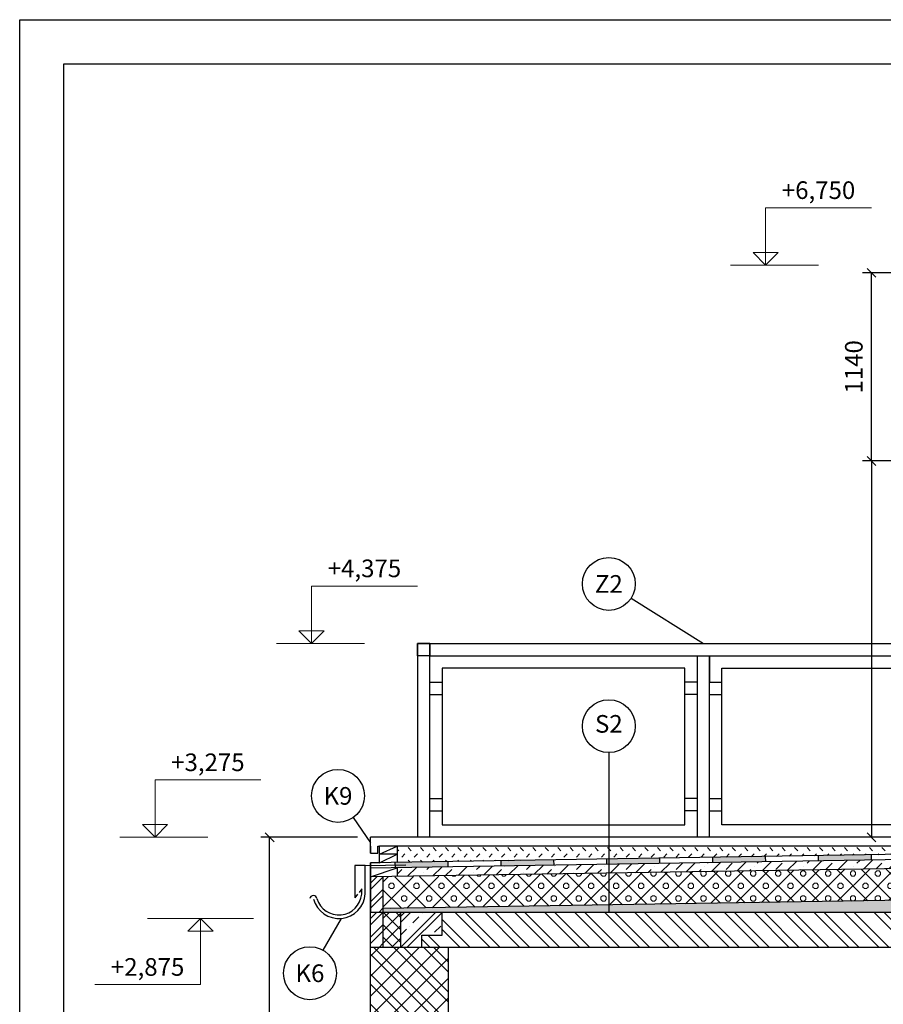
# Model space of a CAD drawing. Units: millimetres. Extents: x -122834 to 67374, y -50798 to 171361.
# Drawn here: x -122834 to -117937, y 18232 to 23817 of the extents above; entities that cross this region are included whole.
import ezdxf

# ---------------------------------------------------------------- set-up
doc = ezdxf.new("R2010")
doc.units = ezdxf.units.MM
doc.header["$LTSCALE"] = 5
for name, color, linetype in [('EF bubliny K', 90, 'Continuous'), ('EF bubliny S', 90, 'Continuous'), ('EF cara TENKA', 40, 'Continuous'), ('EF schodiste', 40, 'Continuous')]:
    doc.layers.add(name, color=color, linetype=linetype)
for name, color, linetype, lineweight in [('EF cara TLUSTA', 10, 'Continuous', 30), ('EF kce SRAFA', 252, 'Continuous', 0), ('EF koty', 251, 'Continuous', 0), ('EF koty vyskove', 251, 'Continuous', 0)]:
    doc.layers.add(name, color=color, linetype=linetype, lineweight=lineweight)
doc.layers.add('EF layout', color=202, linetype='Continuous', plot=False)
doc.layers.add('x_EF pomocna', color=6, linetype='Continuous', plot=False)
doc.styles.add('A kota', font='romans.shx', dxfattribs={"width": 0.7})
doc.styles.add('CZ', font='simplex.shx', dxfattribs={"width": 0.8})
doc.dimstyles.new('EF 1-50', dxfattribs={"dimscale": 50, "dimtxt": 2, "dimasz": 1, "dimexe": 1, "dimexo": 1.5, "dimgap": 1, "dimtad": 1, "dimdec": 0, "dimzin": 0, "dimdsep": 46, "dimtxsty": 'A kota', "dimblk": 'OBLIQUE', "dimcen": 0, "dimadec": 0, "dimazin": 0, "dimtfac": 1, "dimtdec": 0, "dimtofl": 0, "dimtmove": 2, "dimatfit": 2, "dimldrblk": 'OBLIQUE', "dimfxl": 0, "dimtolj": 1, "dimtzin": 0, "dimarcsym": 0})

# ---------------------------------------------------------------- blocks, each defined once
blk = doc.blocks.new('_Oblique')
at = {"color": 0, "lineweight": -2}
blk.add_line((-0.5, -0.5), (0.5, 0.5), dxfattribs=at)
blk = doc.blocks.new('*D519')
at = {"layer": 'Defpoints', "color": 0, "transparency": 16777216}
for p in [(-121417.2, 19179.1), (-120844.5, 19179.1), (-120844.5, 16004.1)]:
    blk.add_point(p, dxfattribs=at)
at = {"layer": 'EF koty', "color": 0, "lineweight": -2, "transparency": 16777216}
for p, q in [((-120919.5, 19179.1), (-121467.2, 19179.1)), ((-121417.2, 16004.1), (-121417.2, 19179.1)), ((-120919.5, 16004.1), (-121467.2, 16004.1))]:
    blk.add_line(p, q, dxfattribs=at)
at = {"layer": 'EF koty', "color": 0, "lineweight": -2, "transparency": 16777216, "xscale": 50, "yscale": 50, "zscale": 50}
for p, rotation in [((-121417.2, 19179.1), 90), ((-121417.2, 16004.1), 270)]:
    blk.add_blockref('_Oblique', p, dxfattribs=dict(at, rotation=rotation))
at = {"layer": 'EF koty', "color": 0, "transparency": 16777216, "insert": (-121517.2, 17591.6), "char_height": 100, "attachment_point": 5, "rotation": 90, "style": 'A kota'}
blk.add_mtext('\\A1;3175', dxfattribs=at)
blk = doc.blocks.new('*D536')
at = {"layer": 'Defpoints', "color": 0, "transparency": 16777216}
for p in [(-117404.5, 21314.1), (-118004.5, 19179.1), (-117404.5, 19179.1)]:
    blk.add_point(p, dxfattribs=at)
at = {"layer": 'EF koty', "color": 0, "lineweight": -2, "transparency": 16777216}
for p, q in [((-117479.5, 21314.1), (-118054.5, 21314.1)), ((-118004.5, 21314.1), (-118004.5, 19179.1)), ((-117479.5, 19179.1), (-118054.5, 19179.1))]:
    blk.add_line(p, q, dxfattribs=at)
at = {"layer": 'EF koty', "color": 0, "lineweight": -2, "transparency": 16777216, "xscale": 50, "yscale": 50, "zscale": 50}
for p, rotation in [((-118004.5, 21314.1), 90), ((-118004.5, 19179.1), 270)]:
    blk.add_blockref('_Oblique', p, dxfattribs=dict(at, rotation=rotation))
at = {"layer": 'EF koty', "color": 0, "transparency": 16777216, "insert": (-117804.5, 20576), "char_height": 100, "attachment_point": 5, "rotation": 90, "style": 'A kota'}
blk.add_mtext('\\A1;2135', dxfattribs=at)
blk = doc.blocks.new('*D546')
at = {"layer": 'Defpoints', "color": 0, "transparency": 16777216}
for p in [(-118004.5, 22381.6), (-117404.5, 22381.6), (-117404.5, 21314.1)]:
    blk.add_point(p, dxfattribs=at)
at = {"layer": 'EF koty', "color": 0, "lineweight": -2, "transparency": 16777216}
for p, q in [((-117479.5, 22381.6), (-118054.5, 22381.6)), ((-118004.5, 21314.1), (-118004.5, 22381.6)), ((-117479.5, 21314.1), (-118054.5, 21314.1))]:
    blk.add_line(p, q, dxfattribs=at)
at = {"layer": 'EF koty', "color": 0, "lineweight": -2, "transparency": 16777216, "xscale": 50, "yscale": 50, "zscale": 50}
for p, rotation in [((-118004.5, 22381.6), 90), ((-118004.5, 21314.1), 270)]:
    blk.add_blockref('_Oblique', p, dxfattribs=dict(at, rotation=rotation))
at = {"layer": 'EF koty', "color": 0, "transparency": 16777216, "insert": (-118104.5, 21847.8), "char_height": 100, "attachment_point": 5, "rotation": 90, "style": 'A kota'}
blk.add_mtext('\\A1;1140', dxfattribs=at)

msp = doc.modelspace()

# ---------------------------------------------------------------- hatches: boundary and pattern name
for points in [[(-120104.1, 19016.1), (-120104.6, 19046.1), (-119804.7, 19050.8), (-119804.2, 19020.8)], [(-119504.2, 19025.6), (-119504.7, 19055.6), (-119204.7, 19060.4), (-119204.3, 19030.4)], [(-118904.3, 19035.2), (-118904.8, 19065.2), (-118604.8, 19070), (-118604.3, 19040)], [(-118304.4, 19044.7), (-118304.9, 19074.7), (-118004.9, 19079.5), (-118004.4, 19049.5)], [(-120704.1, 19006.5), (-120704.5, 19036.5), (-120404.6, 19041.3), (-120404.1, 19011.3)]]:
    msp.add_hatch(color=256).paths.add_polyline_path(points)
at = {"layer": 'EF kce SRAFA', "lineweight": 0}
h = msp.add_hatch(dxfattribs=at)
h.set_pattern_fill('ZEM_NASYPANA', color=256, scale=25, style=0)
h.set_pattern_definition([(45, (-133536.903, -60694.307), (6e-15, 70.710678), [25, -75]), (135, (-133483.87, -60658.95), (-70.710678, 6e-15), [25, -75])])
h.paths.add_polyline_path([(-120694.5, 19129.1), (-120694.5, 19036.5), (-117324.5, 19090.4), (-117324.5, 19129.1)])
at = {"layer": 'EF kce SRAFA'}
h = msp.add_hatch(dxfattribs=at)
h.set_pattern_fill('BETON-PROSTY', color=256, scale=25, style=0)
h.set_pattern_definition([(45, (-133536.9, -60694.31), (-70.71068, 70.71068), []), (45, (-133466.19, -60694.31), (-35.35534, 106.06602), [50, -25, 0, -25])])
h.paths.add_polyline_path([(-120694.5, 19006.6), (-120694.5, 18957.3), (-117404.5, 19009.1), (-117404.5, 19059.1)])
at = {"layer": 'EF kce SRAFA', "lineweight": 0}
h = msp.add_hatch(dxfattribs=at)
h.set_pattern_fill('PLASTY_LEHCENE', color=256, scale=25, style=0)
h.set_pattern_definition([(45, (-133501.55, -60694.31), (-70.71068, 70.71068), []), (0, (-133388.876, -60661.185), (70.71068, 70.71068), [12.5, -128.92136]), (45, (-133376.38, -60661.18), (-70.71068, 70.71068), [12.5, -87.5]), (90, (-133367.54, -60652.346), (-70.71068, 70.71068), [12.5, -128.92136]), (135, (-133367.54, -60639.85), (-70.71068, -70.71068), [12.5, -87.5]), (0, (-133388.876, -60631.01), (70.71068, 70.71068), [12.5, -128.92136]), (45, (-133397.71, -60639.85), (-70.71068, 70.71068), [12.5, -87.5]), (90, (-133397.715, -60652.346), (-70.71068, 70.71068), [12.5, -128.92136]), (135, (-133388.88, -60661.18), (-70.71068, -70.71068), [12.5, -87.5]), (135, (-133405.13, -60694.31), (-70.71068, -70.71068), [])])
h.paths.add_polyline_path([(-120774.5, 18954.1), (-120774.5, 18775.2), (-117404.5, 18829.1), (-117404.5, 19009.1)])
at = {"layer": 'EF kce SRAFA'}
h = msp.add_hatch(dxfattribs=at)
h.set_pattern_fill('ZDIVO-OBECNE', color=256, scale=25, angle=90, style=0)
h.set_pattern_definition([(45, (-98128.02, 73101.22), (53.03301, -53.03301), []), (45, (-98128.02, 73136.58), (53.03301, -53.03301), [])])
h.paths.add_polyline_path([(-120774.5, 18954.1), (-120844.5, 18954.1), (-120844.5, 18754.1), (-120774.5, 18754.1)])
at = {"layer": 'EF kce SRAFA', "lineweight": 0}
h = msp.add_hatch(dxfattribs=at)
h.set_pattern_fill('BETON-LEHKY', color=256, scale=25, angle=90, style=0)
h.set_pattern_definition([(135, (-85240, -57080.9), (-70.71068, -70.71068), []), (90, (-85273.12, -56968.224), (-70.71068, 70.71068), [12.5, -128.92136]), (135, (-85273.12, -56955.72), (-70.71068, -70.71068), [12.5, -87.5]), (180, (-85281.96, -56946.885), (-70.71068, -70.71068), [12.5, -128.92136]), (225, (-85294.46, -56946.89), (70.71068, -70.71068), [12.5, -87.5]), (90, (-85303.3, -56968.224), (-70.71068, 70.71068), [12.5, -128.92136]), (135, (-85294.46, -56977.06), (-70.71068, -70.71068), [12.5, -87.5]), (180, (-85281.96, -56977.06), (-70.71068, -70.71068), [12.5, -128.92136]), (225, (-85273.12, -56968.22), (70.71068, -70.71068), [12.5, -87.5]), (135, (-85314.73, -56935.46), (-70.71068, -70.71068), [25, -75])])
h.paths.add_polyline_path([(-120774.5, 18775.2), (-120774.5, 18754.1), (-117404.5, 18754.1), (-117404.5, 18829.1)])
at = {"layer": 'EF kce SRAFA'}
h = msp.add_hatch(dxfattribs=at)
h.set_pattern_fill('ZDIVO-OBECNE', color=256, scale=25, angle=90, style=0)
h.set_pattern_definition([(45, (-98128.02, 72901.22), (53.03301, -53.03301), []), (45, (-98128.02, 72936.58), (53.03301, -53.03301), [])])
h.paths.add_polyline_path([(-120774.5, 18754.1), (-120844.5, 18754.1), (-120844.5, 18554.1), (-120774.5, 18554.1)])
h = msp.add_hatch(dxfattribs=at)
h.set_pattern_fill('PLASTY', color=256, scale=25, style=0)
h.set_pattern_definition([(135, (-98128.02, 72901.22), (35.35534, 35.35534), []), (45, (-98128.02, 72901.22), (35.35534, -35.35534), [])])
h.paths.add_polyline_path([(-120774.5, 18754.1), (-120674.5, 18754.1), (-120674.5, 18554.1), (-120774.5, 18554.1)])
h = msp.add_hatch(dxfattribs=at)
h.set_pattern_fill('ZELEZOBETON', color=256, scale=25, style=0)
h.set_pattern_definition([(45, (115, 33277.3), (-88.38835, 88.38835), []), (45, (150.36, 33277.3), (-88.38835, 88.38835), []), (45, (221.07, 33277.3), (-53.03301, 123.74369), [50, -25, 0, -25])])
h.paths.add_polyline_path([(-120439.5, 18754.1), (-120674.5, 18754.1), (-120674.5, 18554.1), (-120554.5, 18554.1), (-120554.5, 18624.1), (-120439.5, 18624.1)])
h = msp.add_hatch(dxfattribs=at)
h.set_pattern_fill('ZDIVO-OBECNE', color=256, scale=40, angle=90, style=0)
h.set_pattern_definition([(135, (6810, 867.15), (-84.85281, -84.85281), []), (135, (6810, 923.72), (-84.85281, -84.85281), [])])
h.paths.add_polyline_path([(-120439.5, 18754.1), (-117369.5, 18754.1), (-117369.5, 18624.1), (-117254.5, 18624.1), (-117254.5, 18554.1), (-120554.5, 18554.1), (-120554.5, 18624.1), (-120439.5, 18624.1)])
h = msp.add_hatch(dxfattribs=at)
h.set_pattern_fill('ZDIVO-STR_PEV', color=256, scale=40, angle=90, style=0)
h.set_pattern_definition([(135, (-133990.96, 72901.22), (-84.85281, -84.85281), []), (135, (-133990.96, 72957.79), (-84.85281, -84.85281), []), (225, (-133990.96, 72901.22), (56.56854, -56.56854), [])])
h.paths.add_polyline_path([(-120844.5, 16004.1), (-120404.5, 16004.1), (-120404.5, 18554.1), (-120844.5, 18554.1)])

# ---------------------------------------------------------------- linework, layer by layer
for p, q in [((-117405, 19089.1), (-120844.5, 19034.1)), ((-117404.5, 19059.1), (-120844.5, 19004.3)), ((-120104.1, 19016.1), (-120104.6, 19046.1)), ((-119804.2, 19020.8), (-119804.7, 19050.8)), ((-119504.2, 19025.6), (-119504.7, 19055.6)), ((-119204.3, 19030.4), (-119204.7, 19060.4)), ((-118904.3, 19035.2), (-118904.8, 19065.2)), ((-118604.3, 19040), (-118604.8, 19070)), ((-118304.4, 19044.7), (-118304.9, 19074.7)), ((-118004.4, 19049.5), (-118004.9, 19079.5)), ((-120704.1, 19006.5), (-120704.5, 19036.5)), ((-120404.1, 19011.3), (-120404.6, 19041.3))]:
    msp.add_line(p, q)
at = {"layer": 'EF bubliny K'}
for p, q in [((-119366.6, 20536.5), (-118957, 20279.1)), ((-120944.1, 19290.8), (-120844.5, 19146.9)), ((-121113.7, 18538.1), (-121009.6, 18719.4))]:
    msp.add_line(p, q, dxfattribs=at)
at = {"layer": 'EF bubliny K', "ltscale": 10}
for centre in [(-119493.6, 20616.4), (-121029.5, 19414.1), (-121188.5, 18408.1)]:
    msp.add_circle(centre, 150, dxfattribs=at)
at = {"layer": 'EF bubliny S'}
msp.add_line((-119493.6, 19659.7), (-119493.6, 18754.1), dxfattribs=at)
msp.add_circle((-119493.6, 19809.7), 150, dxfattribs=at)
at = {"layer": 'EF cara TENKA'}
for p, q in [((-120509.5, 20279.1), (-120579.5, 20279.1)), ((-120579.5, 20279.1), (-120579.5, 19179.1)), ((-120509.5, 19179.1), (-120509.5, 20279.1)), ((-118992, 20209.1), (-118992, 19179.1)), ((-118922, 19179.1), (-118922, 20209.1)), ((-117404.5, 19129.1), (-120794.5, 19129.1)), ((-120794.5, 19082.8), (-120694.5, 19129.1)), ((-120694.5, 19129.1), (-120694.5, 19036.5)), ((-120694.5, 19129.1), (-120694.5, 19036.5)), ((-117404.5, 19089.1), (-120844.5, 19034.1)), ((-117404.5, 19059.1), (-120844.5, 19004.3)), ((-120694.5, 19082.8), (-120794.5, 19082.8)), ((-120794.5, 19034.9), (-120694.5, 19082.8)), ((-120874.8, 18858.6), (-120874.5, 19018.6)), ((-120844.5, 18774.1), (-120844.5, 19034.1)), ((-117404.5, 19009.1), (-120844.5, 18954.1)), ((-120844.5, 18954.1), (-120694.5, 19006.6)), ((-120694.5, 19006.6), (-120694.5, 18957.3)), ((-120774.5, 18954.1), (-120774.5, 18754.1)), ((-117404.5, 18829.1), (-120774.5, 18775.2)), ((-120844.5, 18754.1), (-120844.5, 18774.1)), ((-120844.5, 18754.1), (-120614.5, 18754.1)), ((-120784.5, 18754.1), (-114863.1, 18754.1)), ((-120774.5, 18754.1), (-120774.5, 18554.1)), ((-120674.5, 18754.1), (-120674.5, 18554.1)), ((-120654.5, 18754.1), (-117369.5, 18754.1)), ((-120439.5, 18624.1), (-120439.5, 18754.1)), ((-120554.5, 18554.1), (-120554.5, 18624.1)), ((-120554.5, 18624.1), (-120439.5, 18624.1)), ((-120404.5, 18554.1), (-120844.5, 18554.1))]:
    msp.add_line(p, q, dxfattribs=at)
msp.add_arc((-121024.5, 18868.6), 150, 195.2566, 356.1647, dxfattribs=at)
at = {"layer": 'EF cara TLUSTA'}
for p, q in [((-117404.5, 19179.1), (-120844.5, 19179.1)), ((-120844.5, 19089.1), (-120844.5, 19179.1)), ((-120844.5, 19129.1), (-120844.5, 19089.1)), ((-120804.5, 19089.1), (-120804.5, 19129.1)), ((-120804.5, 19129.1), (-120794.5, 19129.1)), ((-120794.5, 19034.9), (-120794.5, 19129.1)), ((-120844.5, 19089.1), (-120804.5, 19089.1)), ((-120874.5, 19018.6), (-120934.5, 19018.6)), ((-120934.5, 19018.6), (-120934.5, 18836.1)), ((-120874.5, 19018.6), (-120644.5, 19022.3)), ((-120794.5, 19034.9), (-120844.5, 19034.1)), ((-120844.5, 19034.1), (-120844.5, 18754.1)), ((-120895, 18886.6), (-120910.4, 18866.9)), ((-120895, 18856.6), (-120895, 18886.6)), ((-120919.1, 18855.8), (-120934.5, 18836.1)), ((-120844.5, 16004.1), (-120844.5, 18754.1)), ((-120844.5, 17390.1), (-120844.5, 18754.1)), ((-120404.5, 18554.1), (-120404.5, 15904.1)), ((-120404.5, 18554.1), (-120404.5, 17390.1)), ((-117404.5, 18554.1), (-120404.5, 18554.1)), ((-120404.5, 18554.1), (-120404.5, 18314.1))]:
    msp.add_line(p, q, dxfattribs=at)
msp.add_lwpolyline([(-120579.5, 20279.1), (-120509.5, 20279.1), (-120509.5, 20279.1), (-120509.5, 20209.1), (-120579.5, 20209.1), (-120579.5, 20279.1)], dxfattribs=at)
for centre, radius, start, end in [((-121169.2, 18829.1), 20.3, 5.7106, 174.2894), ((-121024.5, 18868.6), 130, 196.7423, 354.679)]:
    msp.add_arc(centre, radius, start, end, dxfattribs=at)
at = {"layer": 'EF koty'}
for p, q in [((-118675.7, 22496.6), (-118533.2, 22496.6)), ((-121250.7, 20351.2), (-121108.2, 20351.2)), ((-122138.4, 19251.2), (-121995.9, 19251.2)), ((-121880.5, 18647.3), (-121738, 18647.3))]:
    msp.add_line(p, q, dxfattribs=at)
at = {"layer": 'EF koty vyskove', "ltscale": 10}
for p, q in [((-118604.5, 22424.5), (-118604.5, 22750.1)), ((-118604.5, 22750.1), (-118004.5, 22750.1)), ((-118604.5, 22424.5), (-118675.7, 22496.6)), ((-118604.5, 22424.5), (-118533.2, 22496.6)), ((-118803.7, 22424.5), (-118304.5, 22424.5)), ((-121179.5, 20279.1), (-121179.5, 20604.7)), ((-121179.5, 20604.7), (-120579.5, 20604.7)), ((-121179.5, 20279.1), (-121250.7, 20351.2)), ((-121179.5, 20279.1), (-121108.2, 20351.2)), ((-121378.7, 20279.1), (-120879.5, 20279.1)), ((-122067.2, 19179.1), (-122067.2, 19504.7)), ((-122067.2, 19504.7), (-121467.2, 19504.7)), ((-122067.2, 19179.1), (-122138.4, 19251.2)), ((-122067.2, 19179.1), (-121995.9, 19251.2)), ((-122266.4, 19179.1), (-121767.2, 19179.1)), ((-121509.2, 18719.4), (-122109.2, 18719.4)), ((-121809.2, 18719.4), (-121880.5, 18647.3)), ((-121809.2, 18719.4), (-121738, 18647.3)), ((-121809.2, 18719.4), (-121809.2, 18343.8)), ((-121809.2, 18343.8), (-122409.2, 18343.8))]:
    msp.add_line(p, q, dxfattribs=at)
at = {"layer": 'EF layout'}
for points in [[(-122834.5, 23817.1), (-101834.5, 23817.1), (-101834.5, 8967.1), (-122834.5, 8967.1)], [(-122834.5, 23817.1), (-101834.5, 23817.1), (-101834.5, 8967.1), (-122834.5, 8967.1)], [(-122584.5, 23567.1), (-102084.5, 23567.1), (-102084.5, 9217.1), (-122584.5, 9217.1)], [(-122584.5, 23567.1), (-102084.5, 23567.1), (-102084.5, 9217.1), (-122584.5, 9217.1)]]:
    msp.add_lwpolyline(points, close=True, dxfattribs=at)
at = {"layer": 'EF schodiste'}
for p, q in [((-120509.5, 20279.1), (-117404.5, 20279.1)), ((-120509.5, 20209.1), (-117404.5, 20209.1)), ((-118922, 20209.1), (-118922, 20059.1)), ((-120509.2, 20059.1), (-120439.2, 20059.1)), ((-118992, 20059.1), (-119062, 20059.1)), ((-118922, 20059.1), (-118852, 20059.1)), ((-120509.2, 19989.1), (-120439.2, 19989.1)), ((-118992, 19989.1), (-119062, 19989.1)), ((-118922, 19989.1), (-118852, 19989.1)), ((-120509.2, 19399.1), (-120439.2, 19399.1)), ((-118992, 19399.1), (-119062, 19399.1)), ((-118922, 19399.1), (-118852, 19399.1)), ((-120509.2, 19329.1), (-120439.2, 19329.1)), ((-118992, 19329.1), (-119062, 19329.1)), ((-118922, 19329.1), (-118852, 19329.1))]:
    msp.add_line(p, q, dxfattribs=at)
for points in [[(-119062, 20139.1), (-120439.2, 20139.1), (-120439.2, 19249.1), (-119062, 19249.1)], [(-118852, 20139.1), (-117474.8, 20139.1), (-117474.8, 19249.1), (-118852, 19249.1)]]:
    msp.add_lwpolyline(points, close=True, dxfattribs=at)
at = {"layer": 'x_EF pomocna'}
msp.add_line((-122584.5, 9217.1), (-122584.5, 23567.1), dxfattribs=at)

# ---------------------------------------------------------------- texts
at = {"layer": 'EF bubliny K', "char_height": 100, "attachment_point": 5, "style": 'A kota'}
for s, insert in [('\\A1;Z2', (-119493.6, 20616.4)), ('\\A1;K9', (-121029.5, 19414.1)), ('\\A1;K6', (-121188.5, 18408.1))]:
    msp.add_mtext(s, dxfattribs=dict(at, insert=insert))
at = {"layer": 'EF bubliny S', "insert": (-119493.6, 19809.7), "char_height": 100, "width": 41.431, "attachment_point": 5, "style": 'CZ'}
msp.add_mtext('S2', dxfattribs=at)
at = {"layer": 'EF koty vyskove', "char_height": 100, "attachment_point": 8, "style": 'A kota'}
for s, insert in [('\\A1;+6,750', (-118304.5, 22800.1)), ('\\A1;+4,375', (-120879.5, 20654.7)), ('\\A1;+3,275', (-121767.2, 19554.7)), ('\\A1;+2,875', (-122109.2, 18393.8))]:
    msp.add_mtext(s, dxfattribs=dict(at, insert=insert))

# ---------------------------------------------------------------- dimensions: what is measured, and where the dimension line sits
at = {"layer": 'EF koty'}
dim = msp.add_linear_dim(base=(-118004.5, 22381.6), p1=(-117404.5, 21314.1), p2=(-117404.5, 22381.6), angle=90, text='1140', dimstyle='EF 1-50', dxfattribs=at)
dim.commit()
dim.dimension.update_dxf_attribs({"geometry": '*D546', "text_midpoint": (-118104.5, 21847.8)})
dim = msp.add_linear_dim(base=(-118004.5, 19179.1), p1=(-117404.5, 21314.1), p2=(-117404.5, 19179.1), angle=90, dimstyle='EF 1-50', dxfattribs=at)
dim.commit()
dim.dimension.update_dxf_attribs({"geometry": '*D536', "text_midpoint": (-117804.5, 20576), "dimtype": 160})
dim = msp.add_linear_dim(base=(-121417.2, 19179.1), p1=(-120844.5, 16004.1), p2=(-120844.5, 19179.1), angle=90, dimstyle='EF 1-50', dxfattribs=at)
dim.commit()
dim.dimension.update_dxf_attribs({"geometry": '*D519', "text_midpoint": (-121517.2, 17591.6)})

doc.saveas('drawing.dxf')
